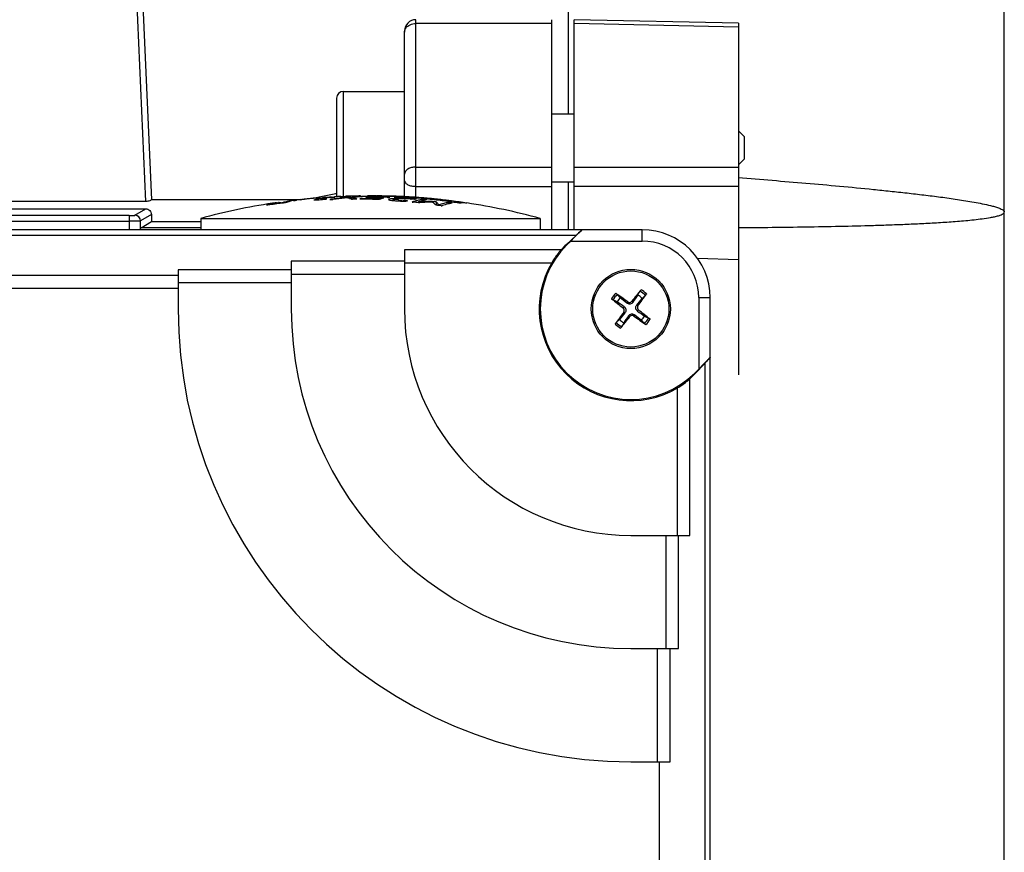
# Model space of a CAD drawing. Units: millimetres. Extents: x -758 to 1560, y -497 to 828.
# Drawn here: x 722 to 809, y -356 to -282 of the extents above; entities that cross this region are included whole.
import ezdxf

# ---------------------------------------------------------------- set-up
doc = ezdxf.new("R2010")
doc.units = ezdxf.units.MM
doc.header["$LTSCALE"] = 19.36
doc.layers.get('0').update_dxf_attribs({"linetype": 'CONTINUOUS'})

msp = doc.modelspace()

# ---------------------------------------------------------------- linework, layer by layer
at = {"color": 7, "linetype": 'CONTINUOUS'}
for p, q in [((770.643, -290.76), (770.643, -273.986)), ((732.82, -276.442), (733.776, -298.336)), ((809.143, -435.986), (809.143, -275.986)), ((769.143, -282.43), (769.143, -300.986)), ((771.143, -300.986), (771.143, -282.436)), ((785.643, -282.744), (771.143, -282.436)), ((785.643, -282.744), (785.643, -313.818)), ((756.143, -298.066), (756.143, -283.43)), ((785.643, -283.089), (771.143, -282.78)), ((750.743, -288.76), (756.143, -288.76)), ((750.143, -289.36), (750.143, -298.066)), ((769.143, -290.76), (771.143, -290.76)), ((786.143, -292.76), (785.643, -292.26)), ((786.143, -292.76), (786.143, -294.76)), ((786.143, -294.76), (785.643, -295.26)), ((769.143, -296.76), (771.143, -296.76)), ((770.643, -300.986), (770.643, -296.76)), ((785.643, -297.178), (771.143, -297.152)), ((733.775, -298.324), (746.976, -298.324)), ((746.535, -298.378), (746.564, -298.373)), ((746.564, -298.373), (746.607, -298.366)), ((746.967, -298.338), (747.08, -298.327)), ((747.719, -298.246), (747.641, -298.254)), ((748.045, -298.189), (749.057, -297.986)), ((748.496, -298.189), (748.63, -298.179)), ((748.776, -298.276), (748.732, -298.289)), ((748.793, -298.286), (748.732, -298.289)), ((748.884, -298.171), (748.944, -298.167)), ((748.903, -298.174), (748.944, -298.167)), ((748.944, -298.167), (748.944, -298.229)), ((749.057, -297.986), (750.068, -297.784)), ((749.201, -298.287), (749.229, -298.278)), ((749.335, -298.143), (749.397, -298.139)), ((749.556, -298.308), (749.653, -298.305)), ((749.633, -298.116), (749.75, -298.11)), ((749.653, -298.305), (749.75, -298.302)), ((749.75, -298.11), (749.865, -298.104)), ((749.75, -298.302), (749.799, -298.3)), ((749.764, -298.12), (749.826, -298.117)), ((749.826, -298.117), (749.887, -298.114)), ((749.865, -298.104), (749.979, -298.099)), ((750.068, -297.784), (750.143, -297.769)), ((750.508, -298.077), (750.457, -298.079)), ((750.483, -298.081), (750.457, -298.079)), ((750.611, -298.073), (750.508, -298.077)), ((750.92, -298.064), (750.92, -298.146)), ((751.273, -298.113), (751.3, -298.118)), ((751.3, -298.118), (751.406, -298.109)), ((751.3, -298.118), (751.3, -298.272)), ((751.43, -298.138), (751.43, -298.272)), ((751.455, -298.272), (751.558, -298.272)), ((751.939, -298.006), (751.878, -298.007)), ((752.305, -298.277), (752.199, -298.276)), ((752.337, -298.071), (752.244, -298.076)), ((752.447, -298.242), (752.305, -298.24)), ((752.333, -298.046), (752.412, -298.042)), ((752.427, -298.065), (752.337, -298.071)), ((752.589, -298.244), (752.447, -298.242)), ((752.617, -298.283), (752.478, -298.28)), ((752.768, -298.048), (752.686, -298.052)), ((752.848, -298.044), (752.768, -298.048)), ((752.776, -298.043), (752.848, -298.044)), ((753.132, -298), (753.05, -298)), ((753.187, -298.001), (753.132, -298)), ((753.172, -298.122), (753.172, -298.191)), ((753.379, -298.003), (753.323, -298.002)), ((753.581, -298.272), (753.439, -298.267)), ((753.608, -298.263), (753.581, -298.272)), ((753.581, -298.272), (753.581, -298.324)), ((753.649, -297.999), (753.702, -298)), ((753.821, -298.199), (753.821, -298.324)), ((754.254, -298.182), (753.948, -298.173)), ((754.331, -298.184), (754.254, -298.182)), ((754.821, -298.039), (754.685, -298.033)), ((754.818, -298.113), (754.861, -298.106)), ((755.342, -298.147), (755.227, -298.14)), ((755.613, -298.139), (755.759, -298.148)), ((755.82, -298.177), (755.698, -298.169)), ((755.759, -298.148), (755.907, -298.158)), ((755.907, -298.158), (756.059, -298.168)), ((756.127, -298.266), (756.173, -298.266)), ((756.173, -298.266), (756.219, -298.266)), ((756.719, -298.245), (756.586, -298.233)), ((756.667, -298.272), (756.722, -298.273)), ((757.015, -298.28), (757.078, -298.282)), ((757.191, -298.263), (757.206, -298.26)), ((757.735, -298.312), (757.735, -298.436)), ((733.283, -298.492), (712.993, -298.492)), ((715.143, -299.133), (733.283, -299.133)), ((744.193, -298.765), (744.051, -298.786)), ((744.334, -298.745), (744.193, -298.765)), ((745.327, -298.615), (745.185, -298.633)), ((745.354, -298.606), (745.327, -298.615)), ((745.695, -298.512), (745.454, -298.542)), ((745.567, -298.542), (745.567, -298.606)), ((746.077, -298.465), (746.001, -298.474)), ((756.835, -298.542), (756.897, -298.548)), ((757.363, -298.542), (757.363, -298.602)), ((758.631, -298.493), (758.684, -298.493)), ((758.684, -298.493), (758.684, -298.586)), ((758.93, -298.524), (758.93, -298.792)), ((759.073, -298.819), (759.134, -298.828)), ((759.189, -298.775), (759.189, -298.874)), ((759.379, -298.865), (759.441, -298.874)), ((759.964, -298.586), (759.964, -298.717)), ((738.143, -299.986), (738.143, -300.986)), ((738.143, -299.986), (768.143, -299.986)), ((768.143, -299.986), (768.143, -300.986)), ((771.876, -300.986), (684.411, -300.986)), ((732.875, -300.811), (733.778, -300.269)), ((733.778, -300.269), (738.143, -300.269)), ((771.876, -300.983), (771.871, -300.985)), ((777.143, -300.986), (771.891, -300.986)), ((770.446, -302.289), (771.332, -301.454)), ((770.829, -301.986), (770.486, -302.329)), ((756.143, -302.767), (756.143, -307.986)), ((746.143, -303.767), (746.143, -307.986)), ((736.143, -304.517), (736.143, -307.986)), ((774.938, -306.703), (775.209, -306.991)), ((776.768, -306.773), (776.95, -306.422)), ((777.425, -306.78), (777.137, -307.051)), ((783.143, -312.238), (783.143, -306.986)), ((774.93, -307.36), (774.579, -307.179)), ((777.356, -308.611), (777.707, -308.792)), ((774.861, -309.191), (775.149, -308.92)), ((775.518, -309.198), (775.336, -309.55)), ((777.348, -309.268), (777.077, -308.98)), ((783.143, -399.718), (783.143, -312.253)), ((783.145, -312.253), (783.144, -312.258)), ((782.674, -312.797), (781.84, -313.683)), ((781.8, -313.642), (782.143, -313.299)), ((776.143, -327.986), (781.362, -327.986)), ((776.143, -337.986), (780.362, -337.986)), ((776.143, -347.986), (779.612, -347.986)), ((778.643, -347.986), (778.643, -396.18))]:
    msp.add_line(p, q, dxfattribs=at)
at = {"color": 9, "linetype": 'CONTINUOUS'}
for p, q in [((733.283, -298.492), (732.32, -276.451)), ((757.143, -298.156), (757.143, -282.43)), ((769.143, -282.774), (757.143, -282.774)), ((750.743, -298.039), (750.743, -288.76)), ((757.143, -295.446), (769.143, -295.446)), ((757.143, -297.152), (769.143, -297.152)), ((752.796, -298.1), (752.796, -298.158)), ((755.123, -298.243), (755.123, -298.313)), ((732.32, -299.71), (733.283, -299.133)), ((756.037, -298.418), (756.037, -298.473)), ((731.821, -299.723), (720.375, -299.723)), ((731.821, -299.723), (731.821, -300.986)), ((733.776, -299.637), (732.82, -300.21)), ((720.375, -300.223), (731.821, -300.223)), ((732.82, -300.986), (732.82, -300.21)), ((738.143, -300.811), (732.875, -300.811)), ((777.143, -301.986), (777.143, -300.986)), ((684.954, -301.454), (771.332, -301.454)), ((770.486, -302.329), (770.446, -302.289)), ((770.829, -301.986), (777.143, -301.986)), ((769.977, -302.767), (756.143, -302.767)), ((782.025, -303.498), (785.643, -303.623)), ((756.143, -303.767), (746.143, -303.767)), ((756.143, -303.898), (769.152, -303.898)), ((736.143, -305.017), (687.761, -305.017)), ((746.143, -304.517), (736.143, -304.517)), ((746.143, -304.898), (756.143, -304.898)), ((688.131, -306.148), (736.143, -306.148)), ((736.143, -305.648), (746.143, -305.648)), ((782.143, -306.986), (782.143, -313.299)), ((782.143, -306.986), (783.143, -306.986)), ((775.549, -307.79), (775.468, -307.897)), ((775.872, -307.361), (775.792, -307.468)), ((776.338, -307.392), (776.232, -307.311)), ((776.768, -307.715), (776.66, -307.635)), ((775.519, -308.256), (775.626, -308.336)), ((775.948, -308.579), (776.054, -308.661)), ((776.414, -308.61), (776.494, -308.503)), ((776.737, -308.181), (776.818, -308.075)), ((782.674, -312.797), (782.674, -399.174)), ((781.84, -313.683), (781.8, -313.642)), ((781.362, -327.986), (781.362, -314.151)), ((780.23, -314.977), (780.23, -327.986)), ((779.23, -327.986), (779.23, -337.986)), ((780.362, -337.986), (780.362, -327.986)), ((778.48, -337.986), (778.48, -347.986)), ((779.612, -347.986), (779.612, -337.986))]:
    msp.add_line(p, q, dxfattribs=at)
at = {"color": 7, "linetype": 'CONTINUOUS'}
for radius in [3.5, 3.363]:
    msp.add_circle((776.143, -307.986), radius, dxfattribs=at)
for centre, radius, start, end in [((757.143, -283.43), 1, 90, 180), ((750.743, -289.36), 0.6, 90, 180), ((750.008, -330.992), 32.803, 96.15767, 97.14659), ((748.195, -316.779), 18.47, 95.7764, 96.05534), ((747.403, -303.208), 4.907, 100.18645, 100.93896), ((748.616, -318.146), 19.882, 95.79911, 96.13886), ((753.143, -355.236), 57.25, 96.19552, 96.55641), ((750.231, -321.744), 23.632, 97.67698, 97.93985), ((750.226, -321.707), 23.594, 97.15076, 97.67705), ((752.252, -350.68), 52.608, 95.20743, 95.6413), ((750.219, -321.645), 23.532, 96.28719, 97.15088), ((749.769, -314.043), 15.92, 96.33453, 98.27983), ((750.211, -321.574), 23.461, 95.56776, 96.09605), ((752.647, -350.666), 52.654, 94.80916, 95.13469), ((749.759, -313.955), 15.831, 95.83911, 96.33301), ((749.926, -303.441), 5.368, 108.40335, 109.52287), ((751.518, -350.664), 52.391, 93.35956, 93.705), ((749.757, -313.93), 15.806, 95.53292, 95.83906), ((749.895, -303.347), 5.269, 106.75633, 108.40559), ((753.143, -355.236), 57.25, 94.75005, 94.92066), ((749.837, -303.153), 5.066, 103.04927, 106.76703), ((752.33, -350.655), 52.598, 93.95286, 94.28009), ((749.241, -302.928), 4.798, 99.54802, 100.0432), ((749.237, -302.907), 4.776, 98.92726, 99.54809), ((749.797, -302.981), 4.89, 100.52688, 103.03868), ((751.725, -350.652), 52.448, 92.86959, 93.20489), ((752.419, -350.617), 52.575, 93.56954, 93.84743), ((750.214, -303.072), 5.007, 103.2304, 104.70041), ((750.188, -302.955), 4.888, 100.04175, 103.23738), ((751.725, -350.649), 52.445, 92.6684, 92.86959), ((752.418, -350.6), 52.558, 93.2996, 93.56951), ((750.832, -303.28), 5.253, 107.148, 107.77655), ((752.423, -350.684), 52.642, 93.03815, 93.29958), ((752.329, -350.64), 52.583, 92.92914, 93.19669), ((754.055, -330.897), 32.897, 97.58721, 97.85917), ((752.329, -350.638), 52.581, 92.79536, 92.92914), ((754.048, -330.846), 32.846, 96.77066, 97.58735), ((751.52, -350.646), 52.374, 91.67124, 91.88333), ((750.722, -302.834), 4.793, 98.91403, 100.02836), ((752.789, -350.635), 52.635, 92.85453, 93.07735), ((754.276, -330.292), 32.284, 96.75774, 97.62487), ((752.788, -350.631), 52.632, 92.4637, 92.85453), ((754.04, -330.775), 32.774, 95.95275, 96.77063), ((754.267, -330.217), 32.208, 95.88921, 96.7577), ((750.169, -302.023), 3.955, 83.87919, 85.43541), ((750.162, -302.077), 4.009, 80.70735, 83.87388), ((752.42, -350.627), 52.585, 91.635, 91.97154), ((754.034, -330.722), 32.721, 95.4068, 95.95266), ((750.561, -301.923), 3.876, 79.41546, 84.69241), ((752.788, -350.624), 52.624, 91.49681, 91.9968), ((754.262, -330.174), 32.164, 95.67173, 95.88905), ((750.141, -302.214), 4.156, 72.15901, 76.88777), ((752.788, -350.621), 52.622, 90.99089, 91.4968), ((750.094, -302.366), 4.314, 71.60611, 72.18268), ((750.536, -302.299), 4.256, 75.79346, 77.88699), ((754.037, -330.097), 32.096, 93.81618, 94.51538), ((754.293, -330.669), 32.657, 94.46475, 94.83769), ((751.52, -350.64), 52.368, 89.56369, 89.95773), ((750.494, -302.46), 4.423, 71.82772, 75.77885), ((754.291, -330.648), 32.636, 94.10604, 94.46456), ((750.448, -302.606), 4.576, 71.25499, 71.8452), ((754.035, -330.067), 32.066, 93.0412, 93.81598), ((752.788, -350.619), 52.619, 90.58291, 90.92442), ((754.296, -330.714), 32.702, 93.59685, 94.10611), ((753.999, -303.371), 5.404, 108.92815, 109.45599), ((753.982, -303.322), 5.352, 108.26427, 108.92835), ((751.52, -350.637), 52.365, 88.95162, 89.14125), ((752.42, -350.623), 52.581, 89.61251, 90.0083), ((754.284, -330.509), 32.497, 92.81793, 93.27528), ((751.625, -350.639), 52.404, 88.63674, 88.94683), ((751.519, -350.653), 52.381, 88.19086, 88.79934), ((751.625, -350.641), 52.406, 88.32664, 88.63673), ((752.788, -350.618), 52.618, 89.71501, 89.89468), ((751.625, -350.643), 52.408, 88.01657, 88.32664), ((753.919, -281.718), 16.476, 267.40191, 267.9826), ((751.52, -350.635), 52.363, 87.88687, 88.19086), ((752.788, -350.618), 52.619, 89.41694, 89.56611), ((753.498, -350.618), 52.618, 89.83623, 90.33513), ((753.543, -307.402), 9.344, 91.1695, 91.60449), ((753.595, -294.547), 3.611, 265.69196, 266.40086), ((753.522, -300.313), 2.231, 93.80018, 94.95678), ((755.054, -250.595), 47.62, 267.93667, 268.17843), ((753.589, -309.816), 11.758, 90.26375, 91.15475), ((752.788, -350.619), 52.619, 89.20327, 89.35676), ((751.519, -350.65), 52.379, 87.43138, 87.88682), ((753.683, -303.917), 5.838, 90.63987, 91.68767), ((754.317, -279.406), 18.77, 267.54042, 268.1407), ((752.788, -350.619), 52.62, 89.07542, 89.20327), ((753.605, -313.326), 15.269, 88.92437, 90.26142), ((755.1, -249.493), 48.723, 268.16525, 268.32077), ((755.213, -303.211), 5.202, 105.52268, 107.97761), ((753.711, -306.646), 8.568, 88.5634, 90.62436), ((752.788, -350.62), 52.62, 88.83253, 89.07542), ((753.498, -350.618), 52.618, 89.45666, 89.77762), ((755.346, -248.903), 49.29, 268.09599, 268.37567), ((755.658, -303.39), 5.373, 108.31144, 109.47267), ((753.587, -314.66), 16.602, 88.17262, 88.94784), ((753.696, -307.798), 9.72, 88.1809, 88.64217), ((752.788, -350.622), 52.622, 88.40695, 88.75667), ((755.634, -303.319), 5.298, 107.72399, 108.31003), ((753.498, -350.619), 52.619, 89.12576, 89.45666), ((753.634, -309.928), 11.851, 87.28916, 88.20919), ((755.62, -303.274), 5.251, 107.13441, 107.72398), ((755.6, -303.21), 5.184, 105.94631, 107.13563), ((753.481, -317.987), 19.931, 87.63173, 88.17361), ((755.577, -303.129), 5.1, 104.74386, 105.94619), ((753.671, -308.988), 10.91, 86.6435, 87.25048), ((752.788, -350.623), 52.624, 88.19147, 88.40695), ((755.562, -303.072), 5.041, 104.1368, 104.74264), ((753.498, -350.619), 52.62, 88.9633, 89.12576), ((753.539, -316.623), 18.566, 87.09792, 87.6354), ((753.368, -314.107), 16.039, 86.22506, 86.63307), ((753.646, -309.612), 11.535, 85.74691, 86.13043), ((752.788, -350.625), 52.626, 87.93398, 88.19147), ((753.498, -350.621), 52.621, 88.58809, 88.9633), ((753.823, -307.268), 9.184, 85.11242, 85.76366), ((755.661, -302.986), 4.945, 99.80894, 100.89887), ((753.498, -350.622), 52.622, 88.45454, 88.58809), ((752.788, -350.629), 52.629, 87.44469, 87.78587), ((753.498, -350.623), 52.624, 88.1979, 88.45454), ((755.396, -303.496), 5.26, 92.59362, 92.97771), ((752.788, -350.631), 52.632, 87.24946, 87.44469), ((753.498, -350.624), 52.625, 88.01699, 88.1979), ((756.027, -289.854), 8.592, 264.31291, 264.90462), ((756.074, -302.859), 4.794, 98.91796, 100.18263), ((752.787, -350.635), 52.636, 86.80322, 87.24945), ((753.498, -350.627), 52.628, 87.57553, 88.01698), ((752.42, -350.627), 52.585, 86.51862, 86.82644), ((752.312, -350.687), 52.627, 86.31093, 86.69935), ((756.331, -288.334), 10.087, 265.7176, 266.99467), ((755.952, -310.392), 12.126, 91.04526, 91.57726), ((755.795, -323.975), 25.745, 90.01337, 90.24889), ((752.787, -350.64), 52.641, 86.41501, 86.80322), ((753.498, -350.631), 52.632, 87.11006, 87.57553), ((756.043, -315.385), 17.119, 90.459, 91.04401), ((755.789, -326.285), 28.054, 89.35313, 90.00092), ((756.663, -282.249), 16.181, 266.95136, 267.78482), ((756.092, -321.329), 23.063, 89.91338, 90.46397), ((752.422, -350.608), 52.565, 85.86338, 86.03243), ((752.787, -350.645), 52.645, 86.12858, 86.41501), ((755.731, -332.06), 33.83, 89.19808, 89.36485), ((753.498, -350.635), 52.636, 86.89487, 87.11006), ((755.688, -335.112), 36.881, 88.96356, 89.19716), ((752.423, -350.596), 52.554, 85.69092, 85.86336), ((756.085, -325.49), 27.224, 89.31455, 89.71627), ((752.787, -350.649), 52.65, 85.81856, 86.12858), ((753.497, -350.639), 52.64, 86.40917, 86.89486), ((755.633, -338.172), 39.943, 88.84257, 88.96475), ((756.04, -329.121), 30.856, 88.83468, 89.31184), ((755.574, -341.121), 42.891, 88.65616, 88.84284), ((755.668, -337.203), 38.973, 88.45416, 88.65973), ((752.786, -350.656), 52.657, 85.30727, 85.81855), ((752.417, -350.674), 52.632, 85.15407, 85.33629), ((755.929, -334.484), 36.22, 88.4745, 88.74606), ((753.497, -350.644), 52.645, 86.13621, 86.40917), ((752.416, -350.684), 52.642, 84.96854, 85.15407), ((755.848, -337.575), 39.312, 88.29863, 88.47584), ((752.415, -350.694), 52.652, 84.77969, 84.96854), ((753.497, -350.651), 52.652, 85.58583, 86.1362), ((757.95, -302.994), 4.792, 99.11225, 100.48943), ((752.785, -350.668), 52.669, 84.53327, 85.30725), ((758.514, -303.21), 4.961, 101.30259, 105.43003), ((758.484, -303.065), 4.812, 99.53001, 101.28745), ((753.496, -350.663), 52.663, 84.81968, 85.58582), ((753.143, -355.236), 57.25, 84.98013, 85.57979), ((758.9, -303.172), 4.877, 98.97947, 104.50333), ((758.478, -303.028), 4.774, 98.9461, 99.5282), ((752.415, -350.691), 52.649, 83.75855, 84.20058), ((752.784, -350.683), 52.684, 83.87751, 84.53327), ((753.495, -350.674), 52.674, 84.42901, 84.81968), ((752.78, -350.712), 52.713, 82.33598, 83.87739), ((753.494, -350.685), 52.686, 83.79086, 84.429), ((753.492, -350.701), 52.702, 83.08305, 83.79085), ((753.49, -350.717), 52.718, 82.5672, 83.08306), ((753.143, -355.236), 57.25, 98.70282, 105.18929), ((751.532, -350.765), 52.494, 97.90111, 98.30902), ((745.749, -303.878), 5.368, 109.09804, 109.62997), ((745.732, -303.828), 5.315, 108.42894, 109.09825), ((751.53, -350.756), 52.485, 97.69713, 97.90111), ((751.636, -350.754), 52.519, 97.67961, 97.99169), ((751.529, -350.747), 52.476, 97.28913, 97.69714), ((751.635, -350.745), 52.51, 97.3675, 97.67961), ((747.184, -313.445), 15.035, 98.88628, 99.145), ((751.527, -350.733), 52.462, 96.67703, 97.28914), ((751.634, -350.737), 52.501, 97.05535, 97.3675), ((743.995, -288.908), 9.74, 276.33686, 276.60063), ((742.803, -278.64), 20.076, 276.61249, 277.0231), ((746.961, -303.529), 5.178, 105.61207, 108.07958), ((751.526, -350.722), 52.451, 96.47295, 96.67702), ((747.406, -303.651), 5.354, 108.39626, 109.56214), ((760.607, -417.932), 120.347, 96.97126, 97.11806), ((747.382, -303.58), 5.279, 107.8064, 108.39484), ((747.367, -303.535), 5.232, 107.21438, 107.80639), ((747.348, -303.47), 5.164, 106.02128, 107.21562), ((747.324, -303.389), 5.08, 104.81364, 106.02115), ((747.309, -303.332), 5.021, 104.2039, 104.8124), ((749.251, -326.413), 28.161, 96.28061, 96.49301), ((748.565, -320.282), 21.992, 96.05093, 96.25213), ((756.417, -285.437), 13.027, 264.92505, 265.7176), ((756.63, -282.636), 15.836, 265.70447, 266.63386), ((757.58, -266.368), 32.132, 266.64543, 267.2687), ((758.021, -303.5), 5.321, 107.6291, 109.13908), ((758.631, -303.602), 5.37, 108.951, 109.54035), ((758.591, -303.483), 5.243, 106.01614, 108.96112), ((751.514, -350.713), 52.441, 83.56005, 84.10859), ((758.551, -303.349), 5.104, 105.41475, 106.00555), ((758.999, -303.535), 5.254, 107.53297, 108.14061), ((758.921, -322.519), 24.027, 93.45583, 93.71791), ((759.203, -322.027), 23.494, 94.07394, 94.4094), ((758.961, -303.412), 5.125, 104.49158, 107.544), ((758.92, -322.496), 24.005, 92.93093, 93.45586), ((759.201, -322.003), 23.47, 93.40262, 94.07399), ((758.919, -322.479), 23.987, 92.66808, 92.93088), ((758.919, -322.463), 23.971, 91.35165, 92.66819), ((759.199, -321.968), 23.435, 92.3946, 93.40266), ((759.198, -321.946), 23.413, 92.05824, 92.39447), ((758.918, -322.44), 23.949, 90.68639, 91.35152), ((759.198, -321.937), 23.404, 91.72193, 92.05824), ((759.197, -321.929), 23.396, 91.38552, 91.72192), ((752.163, -350.726), 52.638, 82.61385, 82.88411), ((756.502, -300.936), 3.208, 41.93221, 42.6893), ((751.507, -350.768), 52.497, 81.71403, 81.91692), ((757.635, -300.089), 2.031, 49.30119, 50.36195), ((751.506, -350.777), 52.506, 81.37593, 81.64641), ((760.808, -303.696), 5.181, 105.95867, 108.21651), ((760.743, -303.461), 4.937, 100.58383, 105.97734), ((761.24, -303.915), 5.352, 108.96, 109.64683), ((752.777, -350.739), 52.741, 81.74019, 82.33602), ((760.711, -303.306), 4.779, 99.77373, 100.55596), ((760.706, -303.274), 4.746, 98.98902, 99.77369), ((752.407, -350.758), 52.717, 81.34337, 81.75745), ((761.088, -303.355), 4.771, 99.00041, 101.17991), ((753.486, -350.748), 52.75, 81.09836, 82.56707), ((752.774, -350.759), 52.761, 81.09843, 81.74018), ((761.293, -303.203), 4.582, 90.00392, 94.44788), ((761.293, -303.19), 4.57, 88.5156, 89.99985), ((761.292, -303.207), 4.587, 85.55279, 88.51362), ((753.143, -355.236), 57.25, 74.81071, 81.45453), ((777.143, -306.986), 6, 0, 90), ((776.143, -307.986), 8, 135, 315), ((776.143, -307.986), 8.098, 149.68792, 300.31208), ((815.348, -256.674), 64.916, 230.94649, 232.09753), ((738.453, -358.542), 63.401, 53.82893, 55.0075), ((776.143, -307.986), 1.364, 133.218, 152.72222), ((827.455, -347.19), 64.916, 140.94649, 142.09753), ((725.587, -270.296), 63.401, 323.82893, 325.0075), ((776.143, -307.986), 1.364, 43.218, 62.72222), ((775.308, -308.103), 0.261, 323.84677, 52.09345), ((776.026, -307.15), 0.261, 233.84677, 322.09345), ((776.978, -307.869), 0.261, 143.84677, 232.09345), ((776.143, -307.986), 40, 180, 270), ((776.143, -307.986), 30, 180, 270), ((776.143, -307.986), 20, 180, 270), ((826.699, -345.675), 63.401, 143.82893, 145.0075), ((724.831, -268.781), 64.916, 320.94649, 322.09753), ((776.26, -308.821), 0.261, 53.84677, 142.09345), ((813.833, -257.429), 63.401, 233.82893, 235.0075), ((736.939, -359.297), 64.916, 50.94649, 52.09753), ((776.143, -307.986), 1.364, 313.218, 332.72222), ((776.143, -307.986), 1.364, 223.218, 242.72222)]:
    msp.add_arc(centre, radius, start, end, dxfattribs=at)
at = {"color": 9, "linetype": 'CONTINUOUS'}
for centre, radius, start, end in [((756.746, -283.545), 0.603, 165.99597, 179.93228), ((732.32, -300.21), 0.5, 0.03355, 89.96421), ((777.143, -306.986), 5, 0, 90), ((776.143, -307.986), 1.92, 133.90357, 152.03665), ((776.143, -307.986), 1.76, 133.22474, 152.71548), ((776.143, -307.986), 1.76, 43.22474, 62.71548), ((776.143, -307.986), 1.92, 43.90357, 62.03665), ((776.143, -307.986), 1.76, 313.22474, 332.71548), ((776.143, -307.986), 1.92, 223.90357, 242.03665), ((776.143, -307.986), 1.76, 223.22474, 242.71548), ((776.143, -307.986), 1.92, 313.90357, 332.03665)]:
    msp.add_arc(centre, radius, start, end, dxfattribs=at)
at = {"color": 7, "linetype": 'CONTINUOUS'}
for centre, major_axis, ratio, start_param, end_param in [((733.841, -299.824), (0, 1.5), 0.043661, 1.445771, 1.872253), ((776.143, -308.349), (0, 8.321), 0.999046, 0.754983, 0.835526), ((775.78, -307.986), (8.321, 0), 0.999046, -0.835526, -0.754983)]:
    msp.add_ellipse(centre, major_axis=major_axis, ratio=ratio, start_param=start_param, end_param=end_param, dxfattribs=at)
at = {"color": 9, "linetype": 'CONTINUOUS'}
for points, knots in [([(756.161, -283.399), (756.184, -283.309), (756.275, -283.13), (756.427, -283), (756.513, -282.946)], [0, 0, 0, 0, 0.47828, 1, 1, 1, 1]), ([(756.513, -282.946), (756.558, -282.918), (756.753, -282.816), (756.977, -282.774), (757.143, -282.774)], [0, 0, 0, 0, 0.241513, 1, 1, 1, 1]), ([(757.143, -295.446), (757.015, -295.446), (756.767, -295.476), (756.442, -295.607), (756.208, -295.812), (756.143, -295.998), (756.143, -296.083)], [0, 0, 0, 0, 0.298239, 0.570856, 0.802467, 1, 1, 1, 1]), ([(756.143, -296.652), (756.143, -296.721), (756.218, -296.878), (756.452, -297.029), (756.772, -297.13), (757.015, -297.152), (757.143, -297.152)], [0, 0, 0, 0, 0.171136, 0.39614, 0.680402, 1, 1, 1, 1]), ([(731.821, -299.723), (731.883, -299.723), (731.998, -299.722), (732.134, -299.72), (732.223, -299.717), (732.27, -299.716), (732.3, -299.713), (732.316, -299.713), (732.32, -299.71)], [0, 0, 0, 0, 0.374353, 0.691633, 0.815499, 0.910359, 0.972594, 1, 1, 1, 1]), ([(732.82, -300.21), (732.811, -300.213), (732.781, -300.212), (732.72, -300.216), (732.626, -300.217), (732.447, -300.22), (732.175, -300.222), (731.945, -300.223), (731.821, -300.223)], [0, 0, 0, 0, 0.027085, 0.089395, 0.184005, 0.307952, 0.627262, 1, 1, 1, 1])]:
    msp.add_open_spline(points, degree=3, knots=knots, dxfattribs=at)
at = {"color": 7, "linetype": 'CONTINUOUS'}
for points in [[(771.143, -295.447), (775.976, -295.454), (780.81, -295.463), (785.643, -295.47)], [(756.049, -298.463), (756.125, -298.466), (756.2, -298.47), (756.276, -298.473)], [(775.792, -307.468), (775.598, -307.31), (775.403, -307.15), (775.209, -306.991)], [(776.338, -307.392), (776.482, -307.186), (776.625, -306.979), (776.768, -306.773)], [(776.66, -307.635), (776.819, -307.44), (776.978, -307.246), (777.137, -307.051)], [(775.549, -307.79), (775.343, -307.647), (775.137, -307.504), (774.93, -307.36)], [(775.626, -308.336), (775.467, -308.531), (775.308, -308.725), (775.149, -308.92)], [(775.948, -308.579), (775.804, -308.785), (775.661, -308.992), (775.518, -309.198)], [(776.494, -308.503), (776.689, -308.662), (776.883, -308.821), (777.077, -308.98)], [(776.737, -308.181), (776.943, -308.324), (777.149, -308.468), (777.356, -308.611)]]:
    msp.add_open_spline(points, degree=3, dxfattribs=at)
for points, knots in [([(785.643, -296.382), (786.638, -296.459), (788.628, -296.617), (791.612, -296.866), (794.593, -297.131), (797.077, -297.369), (799.061, -297.573), (800.548, -297.735), (802.034, -297.908), (803.27, -298.063), (804.257, -298.197), (804.996, -298.303), (805.733, -298.418), (806.467, -298.542), (807.197, -298.68), (807.8, -298.813), (808.274, -298.939), (808.619, -299.046), (808.893, -299.161), (809.077, -299.277), (809.143, -299.37), (809.143, -299.417)], [0, 0, 0, 0, 0.125721, 0.251435, 0.377139, 0.502822, 0.565651, 0.628468, 0.691263, 0.754029, 0.785395, 0.81674, 0.848059, 0.879338, 0.91055, 0.941626, 0.957061, 0.972339, 0.987183, 0.994121, 1, 1, 1, 1]), ([(733.776, -298.336), (733.776, -298.342), (733.763, -298.357), (733.718, -298.388), (733.62, -298.434), (733.468, -298.48), (733.348, -298.492), (733.283, -298.492)], [0, 0, 0, 0, 0.034158, 0.09969, 0.319562, 0.632555, 1, 1, 1, 1]), ([(746.336, -298.403), (746.349, -298.402), (746.394, -298.397), (746.44, -298.393), (746.474, -298.39)], [0, 0, 0, 0, 0.266978, 1, 1, 1, 1]), ([(748.448, -298.363), (748.462, -298.358), (748.556, -298.335), (748.652, -298.325), (748.732, -298.317)], [0, 0, 0, 0, 0.159867, 1, 1, 1, 1]), ([(748.732, -298.317), (748.85, -298.306), (749.006, -298.297), (749.163, -298.289), (749.201, -298.287)], [0, 0, 0, 0, 0.754543, 1, 1, 1, 1]), ([(752.796, -298.1), (752.782, -298.103), (752.765, -298.108), (752.738, -298.118), (752.738, -298.124)], [0, 0, 0, 0, 0.679878, 1, 1, 1, 1]), ([(752.738, -298.124), (752.738, -298.13), (752.763, -298.14), (752.78, -298.143), (752.795, -298.145)], [0, 0, 0, 0, 0.278885, 1, 1, 1, 1]), ([(752.795, -298.145), (752.801, -298.147), (752.834, -298.152), (752.866, -298.155), (752.892, -298.158)], [0, 0, 0, 0, 0.209871, 1, 1, 1, 1]), ([(752.796, -298.1), (752.856, -298.087), (753.018, -298.072), (753.18, -298.065), (753.282, -298.062)], [0, 0, 0, 0, 0.374224, 1, 1, 1, 1]), ([(752.892, -298.158), (752.912, -298.16), (753.005, -298.168), (753.099, -298.174), (753.172, -298.177)], [0, 0, 0, 0, 0.212211, 1, 1, 1, 1]), ([(753.209, -298.107), (753.2, -298.109), (753.19, -298.112), (753.172, -298.118), (753.172, -298.122)], [0, 0, 0, 0, 0.679137, 1, 1, 1, 1]), ([(753.172, -298.122), (753.172, -298.13), (753.212, -298.134), (753.232, -298.139), (753.252, -298.141)], [0, 0, 0, 0, 0.262337, 1, 1, 1, 1]), ([(753.324, -298.148), (753.317, -298.147), (753.293, -298.146), (753.269, -298.143), (753.252, -298.141)], [0, 0, 0, 0, 0.277043, 1, 1, 1, 1]), ([(753.511, -298.158), (753.475, -298.157), (753.428, -298.155), (753.38, -298.152), (753.369, -298.151)], [0, 0, 0, 0, 0.763085, 1, 1, 1, 1]), ([(753.511, -298.081), (753.499, -298.081), (753.453, -298.083), (753.407, -298.085), (753.374, -298.087)], [0, 0, 0, 0, 0.273612, 1, 1, 1, 1]), ([(754.479, -298.081), (754.512, -298.083), (754.64, -298.09), (754.767, -298.098), (754.861, -298.106)], [0, 0, 0, 0, 0.265416, 1, 1, 1, 1]), ([(754.605, -298.117), (754.616, -298.118), (754.656, -298.122), (754.697, -298.126), (754.727, -298.129)], [0, 0, 0, 0, 0.266192, 1, 1, 1, 1]), ([(754.785, -298.285), (754.778, -298.287), (754.763, -298.292), (754.74, -298.301), (754.74, -298.313)], [0, 0, 0, 0, 0.369512, 1, 1, 1, 1]), ([(754.74, -298.313), (754.74, -298.322), (754.776, -298.341), (754.803, -298.348), (754.825, -298.353)], [0, 0, 0, 0, 0.300645, 1, 1, 1, 1]), ([(754.954, -298.255), (754.936, -298.257), (754.879, -298.264), (754.823, -298.273), (754.785, -298.285)], [0, 0, 0, 0, 0.310349, 1, 1, 1, 1]), ([(754.825, -298.353), (754.847, -298.359), (754.963, -298.381), (755.081, -298.394), (755.176, -298.404)], [0, 0, 0, 0, 0.191919, 1, 1, 1, 1]), ([(755.123, -298.243), (755.107, -298.244), (755.051, -298.247), (754.995, -298.251), (754.954, -298.255)], [0, 0, 0, 0, 0.27313, 1, 1, 1, 1]), ([(755.683, -298.231), (755.637, -298.231), (755.462, -298.232), (755.287, -298.235), (755.158, -298.241)], [0, 0, 0, 0, 0.261794, 1, 1, 1, 1]), ([(755.176, -298.326), (755.176, -298.325), (755.182, -298.314), (755.196, -298.311), (755.205, -298.308)], [0, 0, 0, 0, 0.147847, 1, 1, 1, 1]), ([(755.242, -298.354), (755.225, -298.351), (755.205, -298.346), (755.176, -298.333), (755.176, -298.326)], [0, 0, 0, 0, 0.71519, 1, 1, 1, 1]), ([(755.205, -298.308), (755.21, -298.307), (755.237, -298.3), (755.264, -298.295), (755.286, -298.292)], [0, 0, 0, 0, 0.203805, 1, 1, 1, 1]), ([(755.286, -298.292), (755.308, -298.289), (755.419, -298.277), (755.53, -298.274), (755.618, -298.271)], [0, 0, 0, 0, 0.203286, 1, 1, 1, 1]), ([(733.283, -299.133), (733.41, -299.133), (733.676, -299.244), (733.776, -299.51), (733.776, -299.637)], [0, 0, 0, 0, 0.501587, 1, 1, 1, 1]), ([(744.543, -298.647), (744.528, -298.65), (744.508, -298.654), (744.492, -298.661), (744.484, -298.663), (744.484, -298.665)], [0, 0, 0, 0, 0.706097, 0.913579, 1, 1, 1, 1]), ([(744.484, -298.665), (744.484, -298.67), (744.518, -298.662), (744.531, -298.665), (744.547, -298.664)], [0, 0, 0, 0, 0.240772, 1, 1, 1, 1]), ([(744.794, -298.602), (744.767, -298.606), (744.683, -298.62), (744.599, -298.635), (744.543, -298.647)], [0, 0, 0, 0, 0.325179, 1, 1, 1, 1]), ([(744.956, -298.589), (744.947, -298.591), (744.938, -298.595), (744.919, -298.596), (744.919, -298.6)], [0, 0, 0, 0, 0.706411, 1, 1, 1, 1]), ([(744.919, -298.6), (744.924, -298.604), (744.939, -298.6), (744.965, -298.599), (744.985, -298.597), (744.998, -298.596)], [0, 0, 0, 0, 0.247815, 0.498646, 1, 1, 1, 1]), ([(745.07, -298.588), (745.064, -298.589), (745.04, -298.592), (745.016, -298.594), (744.998, -298.596)], [0, 0, 0, 0, 0.277258, 1, 1, 1, 1]), ([(756.409, -298.428), (756.378, -298.428), (756.255, -298.425), (756.131, -298.422), (756.037, -298.418)], [0, 0, 0, 0, 0.24524, 1, 1, 1, 1]), ([(758.632, -298.54), (758.651, -298.556), (758.731, -298.626), (758.806, -298.702), (758.86, -298.761)], [0, 0, 0, 0, 0.239662, 1, 1, 1, 1]), ([(759.189, -298.775), (759.17, -298.754), (759.097, -298.675), (759.019, -298.6), (758.959, -298.548)], [0, 0, 0, 0, 0.261735, 1, 1, 1, 1]), ([(760.162, -298.674), (760.107, -298.685), (759.884, -298.733), (759.664, -298.797), (759.501, -298.853)], [0, 0, 0, 0, 0.247057, 1, 1, 1, 1]), ([(785.643, -300.795), (786.638, -300.789), (788.628, -300.772), (791.611, -300.734), (794.593, -300.68), (797.076, -300.617), (799.061, -300.552), (800.548, -300.495), (802.033, -300.427), (803.516, -300.345), (804.749, -300.261), (805.733, -300.177), (806.467, -300.104), (807.196, -300.017), (807.799, -299.927), (808.274, -299.835), (808.618, -299.752), (808.892, -299.656), (809.077, -299.553), (809.143, -299.462), (809.143, -299.417)], [0, 0, 0, 0, 0.126114, 0.252183, 0.378195, 0.504122, 0.567043, 0.629926, 0.692756, 0.755515, 0.818159, 0.849409, 0.880593, 0.911667, 0.942539, 0.957831, 0.972922, 0.987497, 0.994253, 1, 1, 1, 1]), ([(771.876, -300.983), (771.836, -301.016), (771.769, -301.084), (771.609, -301.224), (771.298, -301.524), (771.021, -301.794), (770.829, -301.986)], [0, 0, 0, 0, 0.105301, 0.198955, 0.43877, 1, 1, 1, 1]), ([(771.873, -300.983), (771.864, -300.985), (771.844, -301), (771.782, -301.043), (771.676, -301.138), (771.516, -301.281), (771.397, -301.393), (771.332, -301.454)], [0, 0, 0, 0, 0.036492, 0.100554, 0.318382, 0.627489, 1, 1, 1, 1]), ([(769.977, -302.767), (769.906, -302.846), (769.602, -303.2), (769.334, -303.587), (769.152, -303.898)], [0, 0, 0, 0, 0.22739, 1, 1, 1, 1]), ([(774.579, -307.179), (774.571, -307.175), (774.525, -307.146), (774.482, -307.113), (774.447, -307.085)], [0, 0, 0, 0, 0.175936, 1, 1, 1, 1]), ([(774.812, -306.602), (774.824, -306.611), (774.868, -306.643), (774.912, -306.675), (774.938, -306.703)], [0, 0, 0, 0, 0.290087, 1, 1, 1, 1]), ([(776.95, -306.422), (776.954, -306.413), (776.983, -306.367), (777.015, -306.324), (777.043, -306.29)], [0, 0, 0, 0, 0.175936, 1, 1, 1, 1]), ([(777.527, -306.654), (777.518, -306.667), (777.486, -306.71), (777.453, -306.754), (777.425, -306.78)], [0, 0, 0, 0, 0.290087, 1, 1, 1, 1]), ([(775.549, -307.79), (775.632, -307.848), (775.756, -308.04), (775.689, -308.258), (775.626, -308.336)], [0, 0, 0, 0, 0.500002, 1, 1, 1, 1]), ([(776.338, -307.392), (776.281, -307.474), (776.089, -307.598), (775.87, -307.532), (775.792, -307.468)], [0, 0, 0, 0, 0.500002, 1, 1, 1, 1]), ([(776.737, -308.181), (776.654, -308.123), (776.53, -307.931), (776.597, -307.713), (776.66, -307.635)], [0, 0, 0, 0, 0.500002, 1, 1, 1, 1]), ([(775.948, -308.579), (776.005, -308.497), (776.197, -308.373), (776.416, -308.439), (776.494, -308.503)], [0, 0, 0, 0, 0.500002, 1, 1, 1, 1]), ([(777.707, -308.792), (777.715, -308.797), (777.761, -308.825), (777.804, -308.858), (777.839, -308.886)], [0, 0, 0, 0, 0.175936, 1, 1, 1, 1]), ([(774.76, -309.317), (774.769, -309.304), (774.801, -309.261), (774.833, -309.217), (774.861, -309.191)], [0, 0, 0, 0, 0.290087, 1, 1, 1, 1]), ([(775.336, -309.55), (775.332, -309.558), (775.303, -309.604), (775.271, -309.647), (775.243, -309.682)], [0, 0, 0, 0, 0.175936, 1, 1, 1, 1]), ([(777.475, -309.369), (777.462, -309.36), (777.418, -309.328), (777.375, -309.296), (777.348, -309.268)], [0, 0, 0, 0, 0.290087, 1, 1, 1, 1]), ([(783.145, -312.253), (783.113, -312.292), (783.045, -312.36), (782.905, -312.52), (782.605, -312.831), (782.335, -313.108), (782.143, -313.299)], [0, 0, 0, 0, 0.105301, 0.198955, 0.43877, 1, 1, 1, 1]), ([(783.146, -312.256), (783.144, -312.265), (783.129, -312.285), (783.085, -312.346), (782.991, -312.453), (782.847, -312.613), (782.736, -312.732), (782.674, -312.797)], [0, 0, 0, 0, 0.036492, 0.100554, 0.318382, 0.627489, 1, 1, 1, 1]), ([(780.23, -314.977), (780.338, -314.914), (780.735, -314.667), (781.108, -314.381), (781.362, -314.151)], [0, 0, 0, 0, 0.266864, 1, 1, 1, 1])]:
    msp.add_open_spline(points, degree=3, knots=knots, dxfattribs=at)

doc.saveas('drawing.dxf')
